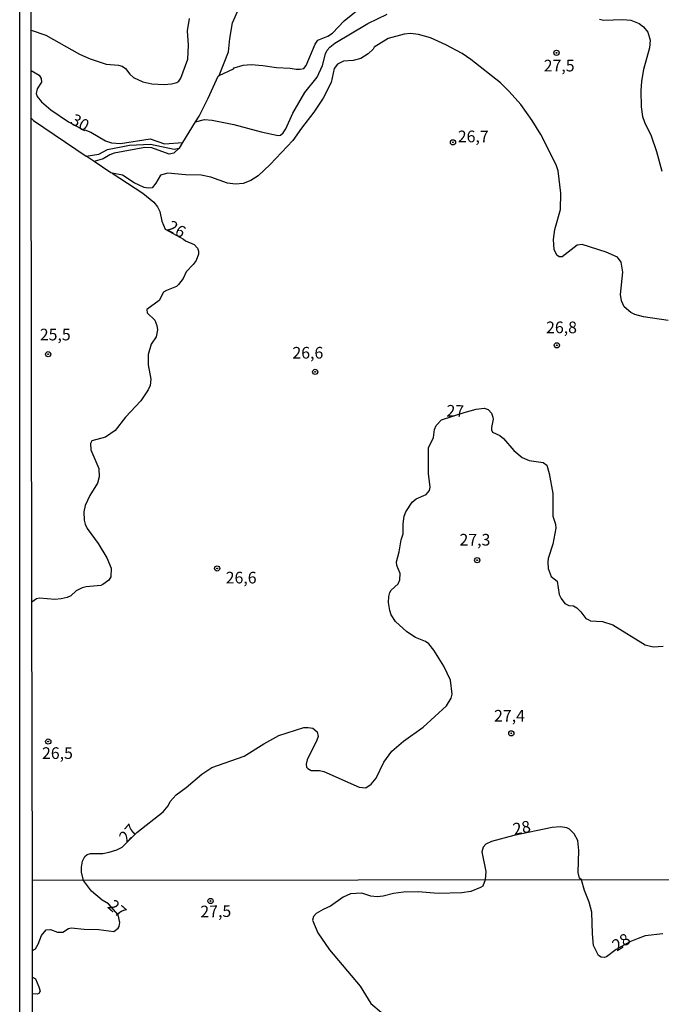
# Model space of a CAD drawing. Units: millimetres. Extents: x 183122 to 185539, y 1671511 to 1674288.
# Drawn here: x 183122 to 183260, y 1672593 to 1672805 of the extents above; entities that cross this region are included whole.
import ezdxf
from ezdxf.enums import TextEntityAlignment as Align

# ---------------------------------------------------------------- set-up
doc = ezdxf.new("R2010")
doc.units = ezdxf.units.MM
doc.header["$MEASUREMENT"] = 0
for name, color, linetype in [('IMAGEM', 7, 'Continuous'), ('V-CURVA_DE_NIVEL', 4, 'Continuous'), ('V-CURVA_MESTRA', 1, 'Continuous'), ('V-PONTO_DE_APARELHO', 4, 'Continuous'), ('V-TEXTO_DE_ALTIMETRIA', 40, 'Continuous'), ('X-LIMITE_1000', 7, 'Continuous'), ('X-LIMITE_5000', 7, 'Continuous')]:
    doc.layers.add(name, color=color, linetype=linetype)
picture_1 = doc.add_image_def('image1.jpg', size_in_pixel=(4027, 4628))

# ---------------------------------------------------------------- blocks, each defined once
blk = doc.blocks.new('805')
at = {"color": 0, "linetype": 'ByBlock', "lineweight": -2}
for radius in [0.562, 0.0806]:
    blk.add_circle((0, 0), radius, dxfattribs=at)

msp = doc.modelspace()

# ---------------------------------------------------------------- linework, layer by layer
at = {"layer": 'V-CURVA_DE_NIVEL'}
for points in [[(183124.93, 1672783.49), (183125.39, 1672782.97), (183136.73, 1672775.31), (183139.43, 1672775.79), (183141.32, 1672776.78), (183146, 1672777.66), (183150.54, 1672777.92), (183155.62, 1672776.84), (183156.7, 1672777.03), (183156.74, 1672777.04), (183157.5, 1672778.28), (183160.18, 1672782.67), (183160.94, 1672783.91), (183162.93, 1672787.76), (183165.06, 1672792.52), (183165.25, 1672792.61), (183168.31, 1672794.06), (183168.49, 1672794.27), (183170.43, 1672794.85), (183172.12, 1672795), (183174.64, 1672794.82), (183177.6, 1672794.33), (183180.54, 1672794.23), (183181.78, 1672793.98), (183182.64, 1672793.98), (183183.47, 1672794.18), (183183.97, 1672794.82), (183185.86, 1672799.4), (183186.42, 1672800.21), (183188.56, 1672801.06), (183189.56, 1672801.73), (183192.13, 1672804.41), (183196.15, 1672807.66)], [(183160.18, 1672782.67), (183162.1, 1672783.17), (183163.79, 1672783.07), (183168.39, 1672782.1), (183174.25, 1672780.53), (183177.91, 1672779.75), (183178.43, 1672779.82), (183178.99, 1672780.31), (183179.55, 1672781.19), (183181.09, 1672784.54), (183183.65, 1672789), (183186.28, 1672792.29), (183187.44, 1672794.78), (183188.11, 1672797.3), (183188.46, 1672798.09), (183188.99, 1672798.73), (183190.11, 1672799.56), (183197.16, 1672803.84), (183201.33, 1672805.83)], [(183124.9, 1672802.41), (183128.07, 1672801.27), (183135.31, 1672797.23), (183137.58, 1672796.19), (183140.99, 1672795.08), (183143.67, 1672794.89), (183144.43, 1672794.65), (183145.13, 1672794.15), (183146.09, 1672792.94), (183146.9, 1672792.24), (183148.9, 1672791.27), (183150.81, 1672790.88), (183153.49, 1672790.73), (183155.02, 1672790.82), (183156.15, 1672791.12), (183156.61, 1672791.41), (183157.05, 1672792.05), (183158.53, 1672796.15), (183158.69, 1672799.18), (183158.5, 1672802.24), (183158.88, 1672804.86)], [(183246.91, 1672804.73), (183247.74, 1672804.54), (183251.92, 1672804.63), (183253.64, 1672804.5), (183255.4, 1672803.84), (183256.33, 1672803.12), (183257.26, 1672801.92), (183257.8, 1672800.23), (183257.61, 1672798.57), (183256.37, 1672793.95), (183255.9, 1672791.43), (183255.76, 1672789.32), (183255.87, 1672785.94), (183256.11, 1672783.87), (183256.53, 1672782.63), (183257.96, 1672779.69), (183259.14, 1672776.31), (183260.3, 1672772.13)], [(183261.65, 1672740.08), (183256.35, 1672740.82), (183254.47, 1672741.33), (183253.62, 1672741.73), (183252.22, 1672742.96), (183251.61, 1672744.29), (183251.44, 1672745.6), (183251.92, 1672750.41), (183251.55, 1672752.55), (183250.77, 1672753.61), (183248.35, 1672754.73), (183243.18, 1672756.36), (183242.13, 1672756.25), (183238.9, 1672753.73), (183238.27, 1672753.74), (183237.78, 1672754.06), (183237.16, 1672755.26), (183237.05, 1672757.43), (183237.31, 1672759.57), (183238.51, 1672763.9), (183238.58, 1672767.38), (183238.01, 1672772.16), (183237.61, 1672773.44), (183234.29, 1672779.95), (183232.48, 1672782.98), (183230.01, 1672786.45), (183227.52, 1672789.24), (183225.64, 1672791.08), (183219.25, 1672796.1), (183217.39, 1672797.34), (183213.92, 1672799.23), (183210.61, 1672800.71), (183208.03, 1672801.46), (183206.31, 1672801.65), (183205, 1672801.54), (183201.56, 1672800.59), (183198.56, 1672798.76), (183198.3, 1672798.3), (183197.28, 1672797.31), (183195.69, 1672796.28), (183194.03, 1672795.84), (183191.92, 1672795.72), (183190.68, 1672795.1), (183189.93, 1672794.14), (183189.28, 1672791.17), (183187.6, 1672787.79), (183185.59, 1672784.78), (183182.91, 1672781.37), (183181.05, 1672778.67), (183176.2, 1672773.53), (183173.61, 1672771.13), (183172.05, 1672770.09), (183170.4, 1672769.45), (183168.74, 1672769.31), (183167.05, 1672769.55), (183163.51, 1672770.81), (183161.4, 1672771.28), (183158.05, 1672771.32), (183154.26, 1672771.68), (183152.64, 1672771.27), (183151.7, 1672769.52), (183150.86, 1672768.56), (183150.05, 1672768.46), (183149.18, 1672768.62), (183147, 1672769.58), (183144.54, 1672771.27), (183142.27, 1672771.69)], [(183156.7, 1672777.03), (183155.7, 1672776.11), (183155.53, 1672775.95), (183154.54, 1672775.73), (183150.78, 1672777.14), (183149.34, 1672777.2), (183142.74, 1672775.97), (183141.79, 1672775.61), (183140.35, 1672774.76), (183138.43, 1672774.16)], [(183138.43, 1672774.16), (183136.73, 1672775.31)], [(183142.27, 1672771.69), (183142, 1672771.74), (183138.43, 1672774.16)], [(183142.27, 1672771.69), (183148.87, 1672767.35), (183151.23, 1672765.43), (183152.04, 1672764.45), (183152.56, 1672763.43), (183152.95, 1672761.38), (183153.68, 1672759.64), (183157.59, 1672757.51), (183158.02, 1672757.14), (183159.87, 1672756.38), (183160.63, 1672755.61), (183160.86, 1672754.94), (183160.81, 1672754.32), (183160.33, 1672752.93), (183159.72, 1672752.08), (183158.19, 1672750.52), (183157.52, 1672749.04), (183156.56, 1672747.76), (183156.1, 1672747.35), (183153.94, 1672746.52), (183153.33, 1672746.14), (183152.39, 1672744.33), (183149.74, 1672742.41), (183149.82, 1672741.67), (183151.45, 1672740.14), (183151.89, 1672738.96), (183152.01, 1672738.07), (183151.72, 1672736.53), (183150.68, 1672734.94), (183150.04, 1672732.74), (183150.03, 1672730.51), (183150.6, 1672727.42), (183150.49, 1672726.08), (183150.05, 1672725.18), (183148.42, 1672722.77), (183145.19, 1672719.3), (183142.93, 1672716.43), (183140.86, 1672714.98), (183137.94, 1672714.18), (183137.68, 1672713.61), (183137.75, 1672712.27), (183139.41, 1672708.28), (183139.49, 1672706.49), (183139.14, 1672705.15), (183137.48, 1672702.51), (183136.47, 1672700.31), (183136.2, 1672698.97), (183136.27, 1672697.18), (183136.47, 1672696.29), (183136.92, 1672695.39), (183139.31, 1672692.2), (183141.15, 1672689.11), (183142.1, 1672686.88), (183142.02, 1672685.01), (183141.56, 1672684.29), (183140.29, 1672683.34), (183139.84, 1672683.14), (183136.75, 1672682.84), (183135.85, 1672682.62), (183134.55, 1672681.98), (183133.4, 1672680.91), (183132.66, 1672680.57), (183131.32, 1672680.27), (183130.02, 1672680.18), (183126.7, 1672680.45), (183126.03, 1672680.26), (183125.09, 1672679.59)], [(183136.12, 1672619.82), (183135.72, 1672621.62), (183135.72, 1672622.7), (183135.91, 1672623.95), (183136.44, 1672625), (183136.93, 1672625.38), (183137.64, 1672625.65), (183140.29, 1672625.59), (183141.63, 1672625.87), (183143.32, 1672626.37), (183144.43, 1672626.96), (183147.6, 1672630.16), (183153.25, 1672634.53), (183154.32, 1672635.88), (183154.77, 1672636.8), (183156.05, 1672638.19), (183158.16, 1672639.76), (183161.57, 1672642.67), (183163.71, 1672644.06), (183170.62, 1672646.53), (183174.86, 1672649.19), (183178.05, 1672650.93), (183183.44, 1672652.65), (183184.4, 1672652.7), (183185.35, 1672652.49), (183186.31, 1672651.73), (183186.5, 1672650.77), (183186.26, 1672649.97), (183184.14, 1672645.73), (183183.92, 1672644.78), (183184.03, 1672644.17), (183184.3, 1672643.88), (183185, 1672643.47), (183186.82, 1672643.44), (183187.75, 1672643.24), (183195.31, 1672639.84), (183196.74, 1672639.7), (183197.92, 1672640.52), (183198.97, 1672641.79), (183200.58, 1672645.25), (183202.32, 1672647.61), (183204.82, 1672649.73), (183209.05, 1672652.76), (183214.06, 1672657.32), (183215.09, 1672658.94), (183215.3, 1672659.8), (183214.89, 1672662.8), (183213.5, 1672665.83), (183211.35, 1672669.3), (183210.24, 1672670.62), (183209.59, 1672671.14), (183207.41, 1672672.01), (183205.57, 1672673.19), (183203.12, 1672675.46), (183202.19, 1672676.89), (183201.89, 1672677.76), (183201.63, 1672679.48), (183201.66, 1672680.79), (183201.91, 1672681.65), (183202.22, 1672682.14), (183203.69, 1672683.53), (183204.04, 1672684.39), (183204.11, 1672685.7), (183203.42, 1672687.42), (183203.31, 1672688.25), (183203.93, 1672690.39), (183204.3, 1672692.97), (183204.79, 1672694.28), (183204.74, 1672696.41), (183204.95, 1672698.07), (183205.35, 1672698.97), (183206.72, 1672701.05), (183207.58, 1672701.74), (183209.67, 1672702.69), (183210.44, 1672703.55), (183210.53, 1672704.23), (183210.21, 1672707.23), (183210.18, 1672712.74), (183211.27, 1672714.94), (183211.52, 1672716.67), (183211.86, 1672717.53), (183212.97, 1672718.72), (183217.85, 1672720.32), (183220.44, 1672721), (183222.13, 1672721.19), (183223.02, 1672720.95), (183223.72, 1672720.18), (183224.02, 1672719.31), (183224.09, 1672718.87), (183223.7, 1672717.11), (183223.69, 1672716.59), (183223.91, 1672716.07), (183225.48, 1672715.39), (183226.29, 1672714.73), (183228.54, 1672712.17), (183230.28, 1672710.64), (183231.82, 1672709.97), (183234.82, 1672709.59), (183235.6, 1672708.96), (183236.13, 1672707.19), (183236.89, 1672702.89), (183236.89, 1672698.07), (183237.44, 1672696.35), (183237.55, 1672695.46), (183236.88, 1672692.01), (183235.91, 1672688.98), (183235.78, 1672688.15), (183235.86, 1672686.81), (183236.56, 1672685.09), (183237.84, 1672684.1), (183238.28, 1672681.23), (183238.65, 1672680.37), (183239.48, 1672679.27), (183240.31, 1672678.85), (183241.34, 1672678.77), (183242.03, 1672678.34), (183242.87, 1672677.53), (183243.97, 1672676.09), (183244.44, 1672675.82), (183244.97, 1672675.6), (183247.58, 1672675.39), (183249.78, 1672674.69), (183256.67, 1672670.42), (183258.43, 1672669.99), (183260.59, 1672670.1)], [(183260.48, 1672608.37), (183256.74, 1672607.92), (183255.18, 1672607.39), (183253.45, 1672606.68), (183250.5, 1672604.98), (183248.44, 1672603.42), (183247.87, 1672603.31), (183247.26, 1672603.34), (183246.67, 1672603.69), (183245.63, 1672605.86), (183245.37, 1672608.36), (183245.23, 1672613.02), (183244.7, 1672615.19), (183243.68, 1672617.65), (183243.03, 1672619.97), (183242.58, 1672620.33), (183242.33, 1672621.52), (183242.49, 1672626.24), (183242.24, 1672628.41), (183241.45, 1672629.83), (183240.47, 1672630.87), (183239.86, 1672631.14), (183238.55, 1672631.36), (183236.77, 1672631.2), (183228.55, 1672629.51), (183223.69, 1672628.17), (183222.48, 1672627.62), (183221.95, 1672626.98), (183221.68, 1672625.97), (183222.52, 1672621.74), (183222.34, 1672619.94), (183221.89, 1672618.63), (183221.35, 1672618.31), (183219.29, 1672617.48), (183217.38, 1672617.16), (183212.3, 1672617.04), (183207.99, 1672617.4), (183204.8, 1672617.34), (183202.66, 1672617.05), (183200.49, 1672616.45), (183199.18, 1672616.32), (183197.84, 1672616.49), (183195.92, 1672617.13), (183193.46, 1672616.93), (183191.85, 1672616.22), (183189.15, 1672614.29), (183187.56, 1672613.61), (183186.1, 1672612.76), (183185.54, 1672612.1), (183185.28, 1672611.32), (183186.45, 1672608.62), (183188.93, 1672604.94), (183195.52, 1672597.13), (183197.82, 1672593.41), (183200.02, 1672591.54)], [(183125.2, 1672604.82), (183125.87, 1672605.16), (183126.43, 1672606.12), (183127.11, 1672608), (183128.12, 1672609.2), (183129.03, 1672609.27), (183130.6, 1672608.75), (183131.7, 1672608.75), (183132.91, 1672609.55), (183133.5, 1672609.68), (183136.31, 1672609.36), (183139.44, 1672609.31), (183142.66, 1672608.85), (183143.57, 1672609.57), (183143.8, 1672609.93), (183143.94, 1672610.81), (183143.59, 1672612.42), (183141.49, 1672614.79), (183140.14, 1672615.59), (183137.83, 1672617.55), (183136.12, 1672619.82)], [(183125.21, 1672599.08), (183125.82, 1672598.72), (183126.59, 1672596.99), (183126.81, 1672596.08), (183126.59, 1672595.58), (183126.22, 1672595.4), (183125.22, 1672595.46)]]:
    msp.add_lwpolyline(points, dxfattribs=at)
at = {"layer": 'V-CURVA_MESTRA'}
for points in [[(183165.25, 1672792.61), (183167.27, 1672797.71), (183167.52, 1672800.58), (183168.16, 1672803.93), (183169.47, 1672807.03)], [(183124.91, 1672793.71), (183126.65, 1672792.75), (183127.06, 1672792), (183127.1, 1672791.19), (183126.23, 1672789.81), (183125.96, 1672788.81), (183126.22, 1672788.11), (183127.11, 1672786.99), (183129.15, 1672785.27), (183132.9, 1672782.7), (183136.33, 1672780.87), (183136.44, 1672781), (183137.7, 1672780.45), (183140.89, 1672778.62), (183142.17, 1672778.19), (183144.11, 1672778.05), (183150.42, 1672779.07), (183153.52, 1672777.99), (183157.5, 1672778.28)]]:
    msp.add_lwpolyline(points, dxfattribs=at)
at = {"layer": 'X-LIMITE_1000'}
msp.add_line((185535.87, 1672623.21), (183125.18, 1672619.79), dxfattribs=at)
at = {"layer": 'X-LIMITE_5000'}
msp.add_lwpolyline([(183125.22, 1672591.28), (183125.22, 1672594.91), (183125.21, 1672599.08), (183125.2, 1672604.82), (183125.18, 1672619.79), (183125.09, 1672679.59), (183124.93, 1672783.07), (183124.91, 1672793.71), (183124.9, 1672802.41), (183124.82, 1672849.33)], dxfattribs=at)

# ---------------------------------------------------------------- block references
at = {"layer": 'V-PONTO_DE_APARELHO', "rotation": 1.111280409361661}
for p in [(183237.67, 1672797.51), (183215.45, 1672778.29), (183237.76, 1672734.72), (183128.57, 1672732.8), (183185.89, 1672729.01), (183164.83, 1672686.81), (183220.65, 1672688.59), (183227.97, 1672651.41), (183128.58, 1672649.65)]:
    msp.add_blockref('805', p, dxfattribs=at)
at = {"layer": 'V-PONTO_DE_APARELHO', "xscale": 0.999998301267624, "yscale": 0.999998301267624, "zscale": 0.999998301267624}
msp.add_blockref('805', (183163.41, 1672615.42), dxfattribs=at)

# ---------------------------------------------------------------- texts
at = {"layer": 'V-TEXTO_DE_ALTIMETRIA'}
for s, p in [('27,5', (183234.93, 1672792.73)), ('26,7', (183216.49, 1672777.53)), ('25,5', (183126.77, 1672735)), ('26,8', (183235.44, 1672736.54)), ('26,6', (183180.99, 1672731.09)), ('27,3', (183216.85, 1672690.95)), ('26,6', (183166.67, 1672682.81)), ('27,4', (183224.27, 1672653.16)), ('26,5', (183127.24, 1672645.14))]:
    msp.add_text(s, height=2.5, dxfattribs=at).set_placement(p, align=Align.BOTTOM_LEFT)
for s, rotation, p in [('30', 331, (183132.78, 1672781.7)), ('26', 331, (183153.5, 1672758.82)), ('27', 359, (183214.03, 1672718.64)), ('28', 11, (183228.73, 1672628.81)), ('27', 49, (183145.98, 1672627.21)), ('27', 319, (183140.61, 1672613.49)), ('27,5', 1, (183161.26, 1672611.12)), ('28', 33, (183251.06, 1672603.87))]:
    msp.add_text(s, height=2.5, rotation=rotation, dxfattribs=at).set_placement(p, align=Align.BOTTOM_LEFT)

# ---------------------------------------------------------------- referenced raster images: frames only (the image files are external)
at = {"layer": 'IMAGEM'}
image = msp.add_image(picture_1, insert=(183122.45, 1671510.63), size_in_units=(2416.43, 2777.06), dxfattribs=at)
image.dxf.flags = 7

doc.saveas('drawing.dxf')
